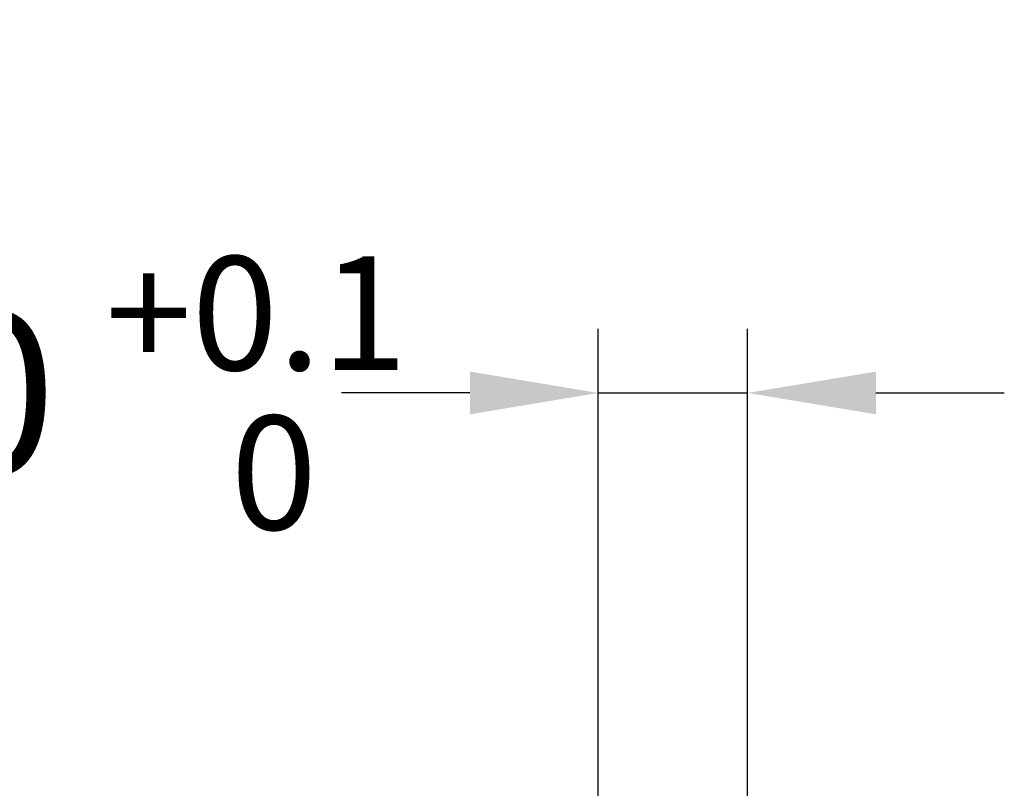
# Model space of a CAD drawing. Extents: x 0 to 752, y 0 to 559.
# Drawn here: x 102 to 168, y 256 to 307 of the extents above; entities that cross this region are included whole.
import ezdxf

# ---------------------------------------------------------------- set-up
doc = ezdxf.new("R2010")
doc.units = 0
doc.header["$LTSCALE"] = 2.15
doc.header["$MEASUREMENT"] = 0
doc.layers.get('DEFPOINTS').update_dxf_attribs({"linetype": 'CONTINUOUS'})
doc.layers.add('AM_5', color=3, linetype='CONTINUOUS')
doc.styles.get("Standard").update_dxf_attribs({"font": 'ISOCP.SHX', "width": 0.9})
doc.dimstyles.new('AM_ISO', dxfattribs={"dimtxt": 2.5, "dimasz": 2, "dimexe": 1, "dimexo": 1, "dimgap": 1.5, "dimtad": 1, "dimdsep": 46, "dimtxsty": 'STANDARD', "dimcen": 0, "dimclrd": 256, "dimclre": 256, "dimclrt": 7, "dimadec": 0, "dimazin": 0, "dimtp": 0.1, "dimtm": 0.1, "dimtfac": 0.71, "dimtmove": 2, "dimatfit": 3, "dimfxl": 1, "dimtolj": 1, "dimarcsym": 0})

# ---------------------------------------------------------------- blocks, each defined once
blk = doc.blocks.new('*D41')
at = {"layer": 'AM_5', "lineweight": -2}
for p, q in [((140.421, 235.664), (140.421, 286.446)), ((150.421, 235.664), (150.421, 286.446)), ((131.821, 282.146), (123.221, 282.146)), ((140.421, 282.146), (150.421, 282.146)), ((159.021, 282.146), (167.621, 282.146))]:
    blk.add_line(p, q, dxfattribs=at)
at = {"layer": 'AM_5'}
for points in [[(131.821, 283.579), (131.821, 280.712), (140.421, 282.146)], [(159.021, 283.579), (159.021, 280.712), (150.421, 282.146)]]:
    blk.add_solid(points, dxfattribs=at)
at = {"layer": 'DEFPOINTS', "color": 0}
for p in [(150.421, 282.146), (140.421, 231.364), (150.421, 231.364)]:
    blk.add_point(p, dxfattribs=at)
at = {"layer": 'AM_5', "color": 7, "insert": (102.301, 282.146), "char_height": 10.75, "attachment_point": 5}
blk.add_mtext('\\A1;%%c10 {}{\\H0.71x;\\C3;\\S+0.1^  0;}', dxfattribs=at)
blk = doc.blocks.new('*D39')
at = {"layer": 'AM_5', "lineweight": -2}
for p, q in [((85.421, 252.661), (85.421, 261.261)), ((141.121, 244.061), (81.121, 244.061)), ((85.421, 244.061), (85.421, 218.668)), ((141.121, 218.668), (81.121, 218.668)), ((85.421, 210.068), (85.421, 201.468))]:
    blk.add_line(p, q, dxfattribs=at)
at = {"layer": 'AM_5'}
for points in [[(83.987, 252.661), (86.854, 252.661), (85.421, 244.061)], [(83.987, 210.068), (86.854, 210.068), (85.421, 218.668)]]:
    blk.add_solid(points, dxfattribs=at)
at = {"layer": 'DEFPOINTS', "color": 0}
for p in [(145.421, 244.061), (85.421, 218.668), (145.421, 218.668)]:
    blk.add_point(p, dxfattribs=at)
at = {"layer": 'AM_5', "color": 7, "insert": (73.866, 231.364), "char_height": 10.75, "attachment_point": 5, "rotation": 90}
blk.add_mtext('\\A1;25', dxfattribs=at)

msp = doc.modelspace()

# ---------------------------------------------------------------- dimensions: what is measured, and where the dimension line sits
at = {"layer": 'AM_5'}
dim = msp.add_linear_dim(base=(150.421, 282.146), p1=(140.421, 231.364), p2=(150.421, 231.364), text='%%c<> {}{\\H0.71x;\\C3;\\S+0.1^  0;}', dimstyle='AM_ISO', override={"dimscale": 4.3, "dimdec": 0}, dxfattribs=at)
dim.commit()
dim.dimension.update_dxf_attribs({"geometry": '*D41', "text_midpoint": (102.301, 282.146), "dimtype": 160})
dim = msp.add_linear_dim(base=(85.421, 218.668), p1=(145.421, 244.061), p2=(145.421, 218.668), angle=90, dimstyle='AM_ISO', override={"dimscale": 4.3, "dimdec": 0}, dxfattribs=at)
dim.commit()
dim.dimension.update_dxf_attribs({"geometry": '*D39', "text_midpoint": (73.866, 231.364), "dimtype": 160})

doc.saveas('drawing.dxf')
